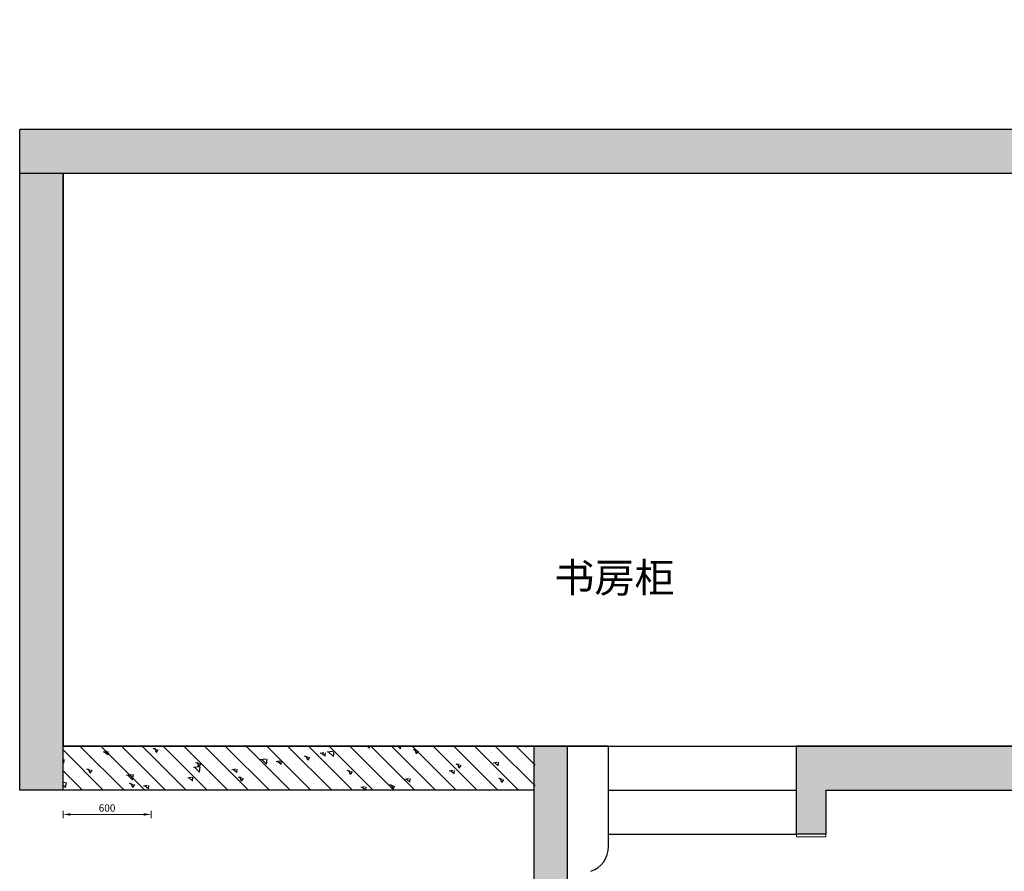
# Model space of a CAD drawing. Units: millimetres. Extents: x 25599 to 157237, y 24276 to 39178.
# Drawn here: x 25599 to 32304, y 33377 to 39178 of the extents above; entities that cross this region are included whole.
import ezdxf

# ---------------------------------------------------------------- set-up
doc = ezdxf.new("R2010")
doc.units = ezdxf.units.MM
for name, color, linetype in [('I-03-内尺寸标注', 3, 'Continuous'), ('P-01-平面室内家具', 4, 'Continuous'), ('P-平面门', 4, 'Continuous'), ('WALL', 7, 'Continuous'), ('原始机电排水文字', 7, 'Continuous'), ('家具外线', 4, 'Continuous'), ('新建墙体', 4, 'Continuous')]:
    doc.layers.add(name, color=color, linetype=linetype)
doc.layers.add('新建楼梯', color=31, linetype='Continuous', lineweight=18)
doc.styles.add('宋体', font='txt', dxfattribs={"width": 0.7, "height": 80})
doc.styles.add('细黑', font='txt', dxfattribs={"width": 0.75})
doc.dimstyles.new('大尺寸带箭头', dxfattribs={"dimscale": 25, "dimtxt": 2, "dimasz": 2, "dimexe": 1, "dimexo": 1, "dimgap": 0.5, "dimtad": 1, "dimdec": 0, "dimtxsty": '细黑', "dimcen": 0, "dimclrd": 103, "dimclre": 103, "dimclrt": 256, "dimadec": 0, "dimazin": 0, "dimtfac": 1, "dimtdec": 0, "dimtix": 1, "dimtmove": 1, "dimatfit": 3, "dimfxl": 1, "dimfxlon": 1, "dimlwd": 5, "dimlwe": 5, "dimarcsym": 0})

# ---------------------------------------------------------------- blocks, each defined once
blk = doc.blocks.new('*D8')
at = {"color": 103, "lineweight": 5, "transparency": 16777216}
for p, q in [((25894, 33789.8), (25894, 33739.8)), ((25944, 33764.8), (26444, 33764.8)), ((26494, 33789.8), (26494, 33739.8))]:
    blk.add_line(p, q, dxfattribs=at)
at = {"color": 103, "transparency": 16777216}
for points in [[(25944, 33773.1), (25944, 33756.4), (25894, 33764.8)], [(26444, 33773.1), (26444, 33756.4), (26494, 33764.8)]]:
    blk.add_solid(points, dxfattribs=at)
at = {"layer": 'Defpoints', "color": 0, "transparency": 16777216}
for p in [(25894, 34341.9), (26494, 34341.9), (26494, 33764.8)]:
    blk.add_point(p, dxfattribs=at)
at = {"transparency": 16777216, "insert": (26194, 33802.3), "char_height": 50, "attachment_point": 5, "style": '细黑'}
blk.add_mtext('600', dxfattribs=at)

msp = doc.modelspace()

# ---------------------------------------------------------------- hatches: boundary and pattern name
at = {"layer": 'WALL'}
h = msp.add_hatch(color=251, dxfattribs=at)
h.dxf.hatch_style = 1
h.paths.add_polyline_path([(36439, 27880), (36439, 27670), (36439, 27160), (36639, 27160), (36639, 27680), (37039, 27680), (37039, 27880), (36659, 27880)])
h.paths.add_polyline_path([(36634, 29775.8), (36634, 30180), (36439, 30180), (36439, 29580), (36659, 29580), (37149, 29580), (37834.8, 29580), (37834.8, 29775.8)])
h.paths.add_polyline_path([(41534, 31184), (41534, 29775), (40658, 29775), (40658, 29580), (41738, 29580), (41738, 31184)])
h.paths.add_polyline_path([(30889, 26180), (30889, 25780), (30889, 25310), (31089, 25310), (31089, 25780), (31089, 26180)])
h.paths.add_polyline_path([(29099, 25780), (29099, 25580), (30889, 25580), (30889, 25780)])
h.paths.add_polyline_path([(30889, 28730), (30889, 27330), (31089, 27330), (31089, 27670), (31089, 27870), (31089, 28730)])
h.paths.add_polyline_path([(30889, 34230), (30889, 33630), (31089, 33630), (31089, 33930), (32739, 33930), (32739, 34230)])
h.paths.add_polyline_path([(36334, 34529.9), (36334, 34230), (35139, 34230), (35139, 33930), (36439, 33930), (36439, 33630), (36634, 33630), (36634, 34300), (36634, 34529.9)])
h.paths.add_polyline_path([(36334, 36028), (36334, 34529.9), (36634, 34529.9), (36634, 35729.9), (37344, 35729.9), (37344, 36028)])
h.paths.add_polyline_path([(40824, 36028), (40824, 35728), (42988, 35729.9), (42988, 36028)])
h = msp.add_hatch(color=251, dxfattribs=at)
h.dxf.hatch_style = 1
h.paths.add_polyline_path([(29329, 34230), (29099, 34230), (29099, 25580), (29329, 25580)])
at = {"layer": '新建墙体'}
h = msp.add_hatch(dxfattribs=at)
h.set_pattern_fill('【YBC】钢筋混凝土10', color=251, scale=40, angle=90, pattern_type=2)
h.set_pattern_definition([(135, (-1612899.23, 13618848.62), (-70.7106781, -70.7106781), []), (140, (-1612899.23, 13618848.62), (25.100854, 286.904073), [30, -330]), (85, (-1612899.23, 13618848.62), (-300.8768535, -55.5005334), [24, -264]), (190.4514, (-1612897.14, 13618872.53), (-275.775817, 231.4037527), [25.496076, -280.456845]), (136.1842, (-1612979.23, 13618848.62), (66.207606, 426.896419), [45, -495]), (186.6356, (-1612973.7, 13618884.2), (-389.647148, 373.865082), [38.244115, -420.6852]), (81.1842, (-1612979.23, 13618848.6), (-389.64744, 373.864778), [36, -396]), (111, (-1612959.23, 13618888.62), (161.0475563, 238.762821), [30, -330]), (56, (-1612959.23, 13618888.62), (-290.060018, 97.326133), [24, -264]), (161.4514, (-1612945.8, 13618908.52), (-129.0121987, 336.0890514), [25.496076, -280.456845]), (127.5, (-1612899.23, 13618848.62), (-133.1575415, 4.8639421), [0, -260.8, 0, -268, 0, -265]), (97.5, (-1612899.23, 13618848.62), (-157.7646848, 105.227815), [0, -152.8, 0, -254.8, 0, -101]), (57.5, (-1612899.23, 13618759.42), (9.0219487, 213.5289745), [0, -100, 0, -312, 0, -414]), (47.5, (-1612899.23, 13618719.42), (-40.041993, 233.2744677), [0, -130, 0, -207.2, 0, -294])])
h.paths.add_polyline_path([(25599, 33930), (25894, 33930), (25894, 38130), (33490, 38130), (33490, 38878), (44934, 38878), (44934, 36913), (44934, 36028), (45234, 36028), (45234, 39178), (33190, 39178), (33190, 38430), (25599, 38430)])
h = msp.add_hatch(dxfattribs=at)
h.set_pattern_fill('【YBC】钢筋混凝土10', color=251, scale=40, angle=90, pattern_type=2)
h.set_pattern_definition([(135, (-1612889.23, 13618848.62), (-70.7106781, -70.7106781), []), (140, (-1612889.23, 13618848.62), (25.100854, 286.904073), [30, -330]), (85, (-1612889.23, 13618848.62), (-300.8768535, -55.5005334), [24, -264]), (190.4514, (-1612887.14, 13618872.53), (-275.775817, 231.4037527), [25.496076, -280.456845]), (136.1842, (-1612969.23, 13618848.62), (66.207606, 426.896419), [45, -495]), (186.6356, (-1612963.7, 13618884.2), (-389.647148, 373.865082), [38.244115, -420.6852]), (81.1842, (-1612969.23, 13618848.6), (-389.64744, 373.864778), [36, -396]), (111, (-1612949.23, 13618888.62), (161.0475563, 238.762821), [30, -330]), (56, (-1612949.23, 13618888.62), (-290.060018, 97.326133), [24, -264]), (161.4514, (-1612935.8, 13618908.52), (-129.0121987, 336.0890514), [25.496076, -280.456845]), (127.5, (-1612889.23, 13618848.62), (-133.1575415, 4.8639421), [0, -260.8, 0, -268, 0, -265]), (97.5, (-1612889.23, 13618848.62), (-157.7646848, 105.227815), [0, -152.8, 0, -254.8, 0, -101]), (57.5, (-1612889.23, 13618759.42), (9.0219487, 213.5289745), [0, -100, 0, -312, 0, -414]), (47.5, (-1612889.23, 13618719.42), (-40.041993, 233.2744677), [0, -130, 0, -207.2, 0, -294])])
h.paths.add_polyline_path([(25894, 34230), (25894, 33930), (29109, 33930), (29109, 34230)])
h = msp.add_hatch(dxfattribs=at)
h.set_pattern_fill('JIS_STN_2.5', color=251, scale=40, angle=90)
h.set_pattern_definition([(135, (-1612899.23, 13618848.62), (-70.7106781, -70.7106781), []), (135, (-1612899.23, 13618919.22), (-70.7106781, -70.7106781), [48, -20])])
h.paths.add_polyline_path([(30889, 33630), (30889, 33630), (31089, 33630), (31089, 33630)])

# ---------------------------------------------------------------- linework, layer by layer
at = {"color": 251}
for p, q in [((29608.4, 34230), (29329, 34230)), ((29608.4, 33545.9), (29608.4, 34230))]:
    msp.add_line(p, q, dxfattribs=at)
msp.add_arc((29429.2, 33546.2), 179.2, 289.52414, 359.90742, dxfattribs=at)
at = {"layer": 'P-01-平面室内家具', "color": 251, "ltscale": 2}
msp.add_lwpolyline([(32490, 34230), (32490, 38130), (25894, 38130), (25894, 34230)], close=True, dxfattribs=at)
at = {"layer": 'P-平面门', "color": 251, "lineweight": 9, "ltscale": 2}
msp.add_lwpolyline([(31089, 33630), (31089, 33612), (30889, 33612), (30889, 33630)], close=True, dxfattribs=at)
at = {"layer": 'WALL', "color": 251}
for p, q in [((29329, 34230), (29099, 34230)), ((29329, 25780), (29329, 34230)), ((32739, 34230), (30889, 34230)), ((30889, 33630), (30889, 34230)), ((31089, 33930), (32739, 33930)), ((31089, 33930), (31089, 33630))]:
    msp.add_line(p, q, dxfattribs=at)
at = {"layer": 'WALL', "color": 251, "ltscale": 2}
msp.add_line((29099, 34230), (29099, 25580), dxfattribs=at)
at = {"layer": '原始机电排水文字', "color": 251}
msp.add_line((31089, 33630), (30889, 33630), dxfattribs=at)
at = {"layer": '家具外线', "color": 251, "ltscale": 2}
msp.add_line((29099, 34230), (29099, 25580), dxfattribs=at)
at = {"layer": '新建墙体', "color": 251}
for p, q in [((33490, 38430), (25599, 38430)), ((25599, 33930), (25599, 38430)), ((33490, 38130), (25599, 38130)), ((25894, 33930), (25894, 38130)), ((29099, 34230), (25894, 34230)), ((29099, 33930), (25599, 33930))]:
    msp.add_line(p, q, dxfattribs=at)
at = {"layer": '新建楼梯', "color": 251, "lineweight": -3}
for p, q in [((29329, 34230), (30889, 34230)), ((29608.4, 33930), (30889, 33930)), ((29608.4, 33630), (30889, 33630))]:
    msp.add_line(p, q, dxfattribs=at)

# ---------------------------------------------------------------- texts
at = {"layer": 'I-03-内尺寸标注', "color": 251, "linetype": 'ByBlock', "insert": (29239.5, 35477.6), "char_height": 200, "attachment_point": 1, "style": '宋体'}
msp.add_mtext_dynamic_manual_height_columns('书房柜', width=1071.056, gutter_width=12.5, heights=[79.8], dxfattribs=at)

# ---------------------------------------------------------------- dimensions: what is measured, and where the dimension line sits
at = {"color": 251}
dim = msp.add_linear_dim(base=(26494, 33764.8), p1=(25894, 34341.9), p2=(26494, 34341.9), dimstyle='大尺寸带箭头', dxfattribs=at)
dim.commit()
dim.dimension.update_dxf_attribs({"geometry": '*D8', "text_midpoint": (26194, 33802.3)})

doc.saveas('drawing.dxf')
